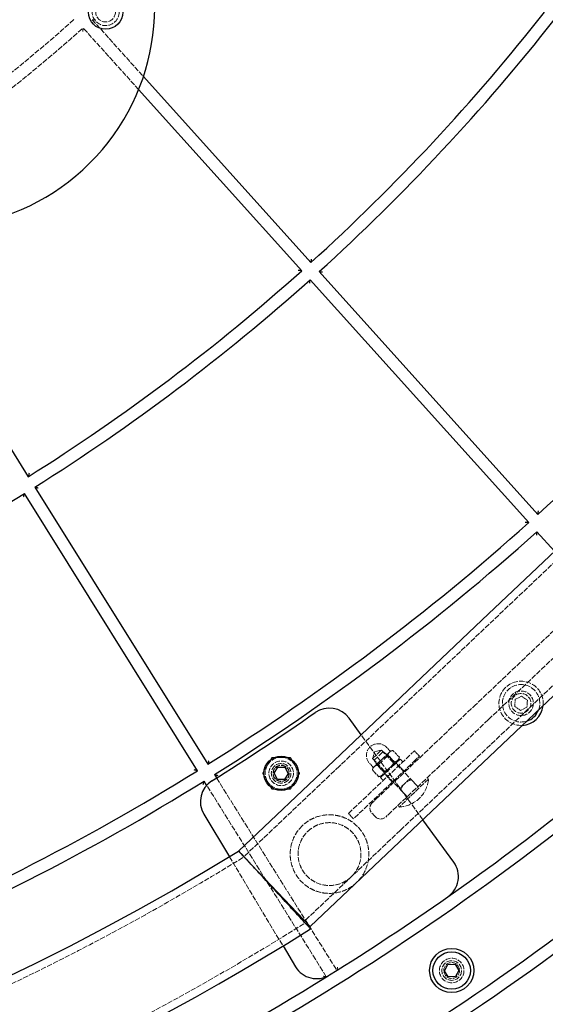
# Model space of a CAD drawing. Units: millimetres. Extents: x 1663 to 16137, y -3713 to 6020.
# Drawn here: x 5420 to 5634, y -1309 to -908 of the extents above; entities that cross this region are included whole.
import ezdxf

# ---------------------------------------------------------------- set-up
doc = ezdxf.new("R2010")
doc.units = ezdxf.units.MM
doc.linetypes.add('DASHED', pattern=[0.2068, 0.1655, -0.0413])
doc.layers.add('Krawędzie ukryte(ISO)', color=7, linetype='DASHED', lineweight=18)
doc.layers.add('Krawędzie widoczne(ISO)', color=7, linetype='Continuous', lineweight=25)

msp = doc.modelspace()

# ---------------------------------------------------------------- linework, layer by layer
at = {"layer": 'Krawędzie ukryte(ISO)', "ltscale": 12.557125}
msp.add_line((5449.9, -907.7), (5470.75, -930.86), dxfattribs=at)
at = {"layer": 'Krawędzie ukryte(ISO)', "ltscale": 12.569714}
msp.add_line((5468.8, -936.16), (5446.19, -911.05), dxfattribs=at)
at = {"layer": 'Krawędzie ukryte(ISO)', "ltscale": 13.050316}
msp.add_line((5797.36, -977.35), (5613.32, -1151.96), dxfattribs=at)
at = {"layer": 'Krawędzie ukryte(ISO)', "ltscale": 13.023337}
for p, q in [((5780.49, -1020.93), (5605.63, -1186.83)), ((5611.13, -1192.64), (5785.99, -1026.73))]:
    msp.add_line(p, q, dxfattribs=at)
at = {"layer": 'Krawędzie ukryte(ISO)', "ltscale": 12.984149}
for p, q in [((5613.32, -1151.96), (5550.5, -1211.57)), ((5575.28, -1237.69), (5638.1, -1178.08))]:
    msp.add_line(p, q, dxfattribs=at)
at = {"layer": 'Krawędzie ukryte(ISO)', "ltscale": 5.495626}
for p, q in [((5621.8, -1187.26), (5622, -1184.38)), ((5622, -1184.38), (5624.6, -1183.12)), ((5624.6, -1183.12), (5626.99, -1184.73)), ((5626.99, -1184.73), (5626.78, -1187.61)), ((5624.19, -1188.87), (5621.8, -1187.26)), ((5626.78, -1187.61), (5624.19, -1188.87))]:
    msp.add_line(p, q, dxfattribs=at)
at = {"layer": 'Krawędzie ukryte(ISO)', "ltscale": 13.089526}
for p, q in [((5565.34, -1225.06), (5605.63, -1186.83)), ((5611.13, -1192.64), (5570.85, -1230.86))]:
    msp.add_line(p, q, dxfattribs=at)
at = {"layer": 'Krawędzie ukryte(ISO)', "ltscale": 12.924888}
msp.add_line((5584.45, -1233.4), (5559.31, -1198.8), dxfattribs=at)
at = {"layer": 'Krawędzie ukryte(ISO)', "ltscale": 12.449396}
for p, q in [((5564.01, -1208.45), (5567.58, -1205.07)), ((5572.77, -1210.54), (5569.21, -1213.93))]:
    msp.add_line(p, q, dxfattribs=at)
at = {"layer": 'Krawędzie ukryte(ISO)', "ltscale": 5.404397}
for q in [(5564.01, -1208.45), (5567.58, -1205.07)]:
    msp.add_line((5564.82, -1205.73), q, dxfattribs=at)
at = {"layer": 'Krawędzie ukryte(ISO)', "ltscale": 12.450663}
msp.add_line((5564.67, -1209.15), (5568.24, -1205.76), dxfattribs=at)
at = {"layer": 'Krawędzie ukryte(ISO)', "ltscale": 12.172308}
for p, q in [((5567.58, -1205.07), (5572.77, -1210.54)), ((5564.01, -1208.45), (5569.21, -1213.93))]:
    msp.add_line(p, q, dxfattribs=at)
at = {"layer": 'Krawędzie ukryte(ISO)', "ltscale": 12.659545}
for p, q in [((5570.91, -1205.85), (5567.76, -1208.84)), ((5567.76, -1208.84), (5564.62, -1211.82))]:
    msp.add_line(p, q, dxfattribs=at)
at = {"layer": 'Krawędzie ukryte(ISO)', "ltscale": 4.869605}
for p, q in [((5568.24, -1205.76), (5570.35, -1207.21)), ((5564.67, -1209.15), (5566, -1211.34))]:
    msp.add_line(p, q, dxfattribs=at)
at = {"layer": 'Krawędzie ukryte(ISO)', "ltscale": 4.283395}
for p, q in [((5571.21, -1205.57), (5569.66, -1203.93)), ((5564.32, -1212.1), (5562.77, -1210.47))]:
    msp.add_line(p, q, dxfattribs=at)
at = {"layer": 'Krawędzie ukryte(ISO)', "ltscale": 4.983973}
for p, q in [((5571.39, -1205.39), (5570.91, -1205.85)), ((5564.62, -1211.82), (5564.14, -1212.28))]:
    msp.add_line(p, q, dxfattribs=at)
at = {"layer": 'Krawędzie ukryte(ISO)', "ltscale": 1.700284}
for p, q in [((5571.39, -1205.39), (5572.26, -1205.19)), ((5564.14, -1212.28), (5563.88, -1213.13))]:
    msp.add_line(p, q, dxfattribs=at)
at = {"layer": 'Krawędzie ukryte(ISO)', "ltscale": 7.213864}
for p, q in [((5574.87, -1207.93), (5572.26, -1205.19)), ((5572.77, -1209.92), (5570.17, -1207.17)), ((5566.49, -1215.88), (5563.88, -1213.13)), ((5568.59, -1213.9), (5565.98, -1211.15))]:
    msp.add_line(p, q, dxfattribs=at)
at = {"layer": 'Krawędzie ukryte(ISO)', "ltscale": 5.980787}
for p, q in [((5579.56, -1206.74), (5581.01, -1205.36)), ((5583.08, -1207.54), (5581.63, -1208.92))]:
    msp.add_line(p, q, dxfattribs=at)
at = {"layer": 'Krawędzie ukryte(ISO)', "ltscale": 5.711227}
for p, q in [((5583.08, -1207.54), (5581.01, -1205.36)), ((5574.66, -1211.39), (5576.73, -1213.56)), ((5569.95, -1215.86), (5572.01, -1218.04)), ((5556.24, -1233.01), (5554.17, -1230.83))]:
    msp.add_line(p, q, dxfattribs=at)
at = {"layer": 'Krawędzie ukryte(ISO)', "ltscale": 13.018896}
for p, q in [((5554.17, -1230.83), (5579.56, -1206.74)), ((5581.63, -1208.92), (5556.24, -1233.01))]:
    msp.add_line(p, q, dxfattribs=at)
at = {"layer": 'Krawędzie ukryte(ISO)', "ltscale": 15.191454}
msp.add_line((5570.35, -1207.21), (5566, -1211.34), dxfattribs=at)
at = {"layer": 'Krawędzie ukryte(ISO)', "ltscale": 13.925499}
msp.add_line((5575.2, -1208.68), (5567.22, -1216.25), dxfattribs=at)
at = {"layer": 'Krawędzie ukryte(ISO)', "ltscale": 11.484526}
for p, q in [((5576.89, -1214.1), (5570.35, -1207.21)), ((5572.54, -1218.23), (5566, -1211.34))]:
    msp.add_line(p, q, dxfattribs=at)
at = {"layer": 'Krawędzie ukryte(ISO)', "ltscale": 1.18976}
for p, q in [((5572.77, -1210.54), (5573.38, -1210.4)), ((5569.21, -1213.93), (5569.03, -1214.53))]:
    msp.add_line(p, q, dxfattribs=at)
at = {"layer": 'Krawędzie ukryte(ISO)', "ltscale": 3.045941}
for p, q in [((5573.53, -1210.26), (5574.63, -1211.42)), ((5575.2, -1208.68), (5576.3, -1209.84)), ((5567.22, -1216.25), (5568.32, -1217.41)), ((5568.88, -1214.67), (5569.99, -1215.83))]:
    msp.add_line(p, q, dxfattribs=at)
at = {"layer": 'Krawędzie ukryte(ISO)', "ltscale": 2.909344}
for p, q in [((5574.43, -1209.4), (5574.87, -1207.93)), ((5567.98, -1215.53), (5566.49, -1215.88))]:
    msp.add_line(p, q, dxfattribs=at)
at = {"layer": 'Krawędzie ukryte(ISO)', "ltscale": 12.956924}
for p, q in [((5550.5, -1211.57), (5511.62, -1248.46)), ((5575.28, -1237.69), (5536.4, -1274.57))]:
    msp.add_line(p, q, dxfattribs=at)
at = {"layer": 'Krawędzie ukryte(ISO)', "ltscale": 12.894906}
for p, q in [((5582.4, -1219.9), (5576.89, -1214.1)), ((5578.05, -1224.03), (5572.54, -1218.23))]:
    msp.add_line(p, q, dxfattribs=at)
at = {"layer": 'Krawędzie ukryte(ISO)', "ltscale": 13.141466}
msp.add_line((5500.49, -1216.38), (5549.45, -1294.74), dxfattribs=at)
at = {"layer": 'Krawędzie ukryte(ISO)', "ltscale": 12.570928}
msp.add_line((5586.76, -1216.84), (5574.76, -1228.23), dxfattribs=at)
at = {"layer": 'Krawędzie ukryte(ISO)', "ltscale": 11.39359}
for p, q in [((5579.23, -1216.56), (5577.06, -1218.63)), ((5577.06, -1218.63), (5574.88, -1220.69))]:
    msp.add_line(p, q, dxfattribs=at)
at = {"layer": 'Krawędzie ukryte(ISO)', "ltscale": 7.391425}
for p, q in [((5582.4, -1219.9), (5579.73, -1217.08)), ((5578.05, -1224.03), (5575.37, -1221.21))]:
    msp.add_line(p, q, dxfattribs=at)
at = {"layer": 'Krawędzie ukryte(ISO)', "ltscale": 1.488289}
for p, q in [((5586.76, -1216.84), (5586.23, -1216.27)), ((5574.76, -1228.23), (5574.22, -1227.66))]:
    msp.add_line(p, q, dxfattribs=at)
at = {"layer": 'Krawędzie ukryte(ISO)', "ltscale": 13.068775}
msp.add_line((5545.15, -1297.3), (5496.46, -1219.37), dxfattribs=at)
at = {"layer": 'Krawędzie ukryte(ISO)', "ltscale": 6.122257}
for p, q in [((5563.83, -1226.49), (5565.34, -1225.06)), ((5570.85, -1230.86), (5569.34, -1232.29))]:
    msp.add_line(p, q, dxfattribs=at)
at = {"layer": 'Krawędzie ukryte(ISO)', "ltscale": 3.807451}
msp.add_line((5563.72, -1230.73), (5565.1, -1232.18), dxfattribs=at)
at = {"layer": 'Krawędzie ukryte(ISO)', "ltscale": 13.838091}
msp.add_line((5514.03, -1251), (5509.52, -1246.1), dxfattribs=at)
at = {"layer": 'Krawędzie ukryte(ISO)', "ltscale": 12.814651}
msp.add_line((5505.7, -1248.44), (5527.54, -1284.79), dxfattribs=at)
at = {"layer": 'Krawędzie ukryte(ISO)', "ltscale": 12.854307}
msp.add_circle((5455.35, -904.61), 5.5, dxfattribs=at)
at = {"layer": 'Krawędzie ukryte(ISO)', "ltscale": 13.503514}
for centre in [(5455.35, -904.61), (5624.39, -1186), (5526.78, -1214.5), (5596.16, -1294.79)]:
    msp.add_circle(centre, 4, dxfattribs=at)
at = {"layer": 'Krawędzie ukryte(ISO)', "ltscale": 12.659545}
for centre in [(5624.39, -1186), (5526.78, -1214.5), (5596.16, -1294.79)]:
    msp.add_circle(centre, 5, dxfattribs=at)
at = {"layer": 'Krawędzie ukryte(ISO)', "ltscale": 13.503793}
msp.add_circle((5526.78, -1214.5), 4, dxfattribs=at)
at = {"layer": 'Krawędzie ukryte(ISO)', "ltscale": 12.622199}
msp.add_circle((5526.78, -1214.5), 3.32, dxfattribs=at)
at = {"layer": 'Krawędzie ukryte(ISO)', "ltscale": 12.279204}
for centre in [(5526.78, -1214.5), (5596.16, -1294.79)]:
    msp.add_circle(centre, 3.23, dxfattribs=at)
at = {"layer": 'Krawędzie ukryte(ISO)', "ltscale": 12.98049}
msp.add_arc((4983.05, -392.85), 690, 302.2024, 311.78721, dxfattribs=at)
at = {"layer": 'Krawędzie ukryte(ISO)', "ltscale": 13.078626}
msp.add_arc((4983.05, -392.85), 695, 302.2009, 311.7887, dxfattribs=at)
at = {"layer": 'Krawędzie ukryte(ISO)', "ltscale": 13.048923}
msp.add_arc((4983.05, -392.85), 1005.8, 228.53896, 301.71065, dxfattribs=at)
at = {"layer": 'Krawędzie ukryte(ISO)', "ltscale": 13.053606}
msp.add_arc((4983.05, -392.85), 1041.8, 228.15742, 302.09218, dxfattribs=at)
at = {"layer": 'Krawędzie ukryte(ISO)', "ltscale": 13.291476}
msp.add_arc((5624.39, -1186), 9, 353.5058, 273.4838, dxfattribs=at)
at = {"layer": 'Krawędzie ukryte(ISO)', "ltscale": 13.271422}
msp.add_arc((5624.39, -1186), 7.62, 338.7212, 288.2684, dxfattribs=at)
at = {"layer": 'Krawędzie ukryte(ISO)', "ltscale": 12.026567}
msp.add_arc((5566.22, -1207.2), 4.75, 43.4948, 223.4948, dxfattribs=at)
at = {"layer": 'Krawędzie ukryte(ISO)', "ltscale": 10.971605}
for start, end in [(90, 150), (30, 90), (150, 210), (330, 30), (210, 270), (270, 330)]:
    msp.add_arc((5526.78, -1214.5), 6.5, start, end, dxfattribs=at)
at = {"layer": 'Krawędzie ukryte(ISO)', "ltscale": 12.472845}
msp.add_arc((5574.22, -1215.64), 12.6, 272.4426, 354.547, dxfattribs=at)
at = {"layer": 'Krawędzie ukryte(ISO)', "ltscale": 11.39359}
for centre, start, end in [((5565.9, -1228.66), 133.4948, 223.4948), ((5567.28, -1230.11), 223.4948, 313.4948)]:
    msp.add_arc(centre, 3, start, end, dxfattribs=at)
at = {"layer": 'Krawędzie ukryte(ISO)', "ltscale": 0.196549}
msp.add_arc((4983.05, -392.85), 1002.6, 301.66949, 301.67539, dxfattribs=at)
at = {"layer": 'Krawędzie ukryte(ISO)', "ltscale": 3.631316}
for points, knots in [([(5449.9, -907.7), (5449.9, -907.7), (5449.92, -907.7), (5450, -907.71), (5450.06, -907.71), (5450.22, -907.72), (5450.34, -907.72), (5450.59, -907.74), (5450.73, -907.74), (5451.01, -907.76), (5451.16, -907.76), (5451.31, -907.77), (5451.31, -907.77), (5451.31, -907.77)], [0, 0, 0, 0, 0.0281112, 0.0281112, 0.0602126, 0.0602126, 0.1029803, 0.1029803, 0.1450305, 0.1450305, 0.1891615, 0.1891615, 0.1897865, 0.1897865, 0.1897865, 0.1897865]), ([(5446.11, -912.45), (5446.11, -912.45), (5446.11, -912.45), (5446.12, -912.3), (5446.13, -912.15), (5446.14, -911.87), (5446.15, -911.74), (5446.16, -911.48), (5446.17, -911.37), (5446.18, -911.2), (5446.18, -911.14), (5446.19, -911.06), (5446.19, -911.05), (5446.19, -911.05)], [-0.0006309, -0.0006309, -0.0006309, -0.0006309, 0, 0, 0.0445449, 0.0445449, 0.0869894, 0.0869894, 0.1301582, 0.1301582, 0.1625606, 0.1625606, 0.1909355, 0.1909355, 0.1909355, 0.1909355])]:
    msp.add_open_spline(points, degree=3, knots=knots, dxfattribs=at)
at = {"layer": 'Krawędzie ukryte(ISO)', "ltscale": 5.579817}
for points in [[(5570.91, -1205.85), (5570.42, -1206.32), (5570.17, -1207.17)], [(5572.26, -1205.19), (5571.39, -1205.39), (5570.91, -1205.85)], [(5567.76, -1208.84), (5566.79, -1209.76), (5565.98, -1211.15)], [(5570.17, -1207.17), (5568.74, -1207.91), (5567.76, -1208.84)], [(5564.62, -1211.82), (5564.14, -1212.28), (5563.88, -1213.13)], [(5565.98, -1211.15), (5565.11, -1211.35), (5564.62, -1211.82)]]:
    msp.add_rational_spline(points, [1, 1.0379548493, 1], degree=2, dxfattribs=at)
at = {"layer": 'Krawędzie ukryte(ISO)', "ltscale": 7.253792}
for points in [[(5521.15, -1211.25), (5522.02, -1209.74), (5523.03, -1208)], [(5523.03, -1208), (5525.04, -1208), (5526.78, -1208)], [(5526.78, -1208), (5528.52, -1208), (5530.54, -1208)], [(5530.54, -1208), (5531.54, -1209.74), (5532.41, -1211.25)], [(5519.28, -1214.5), (5520.28, -1212.76), (5521.15, -1211.25)], [(5521.15, -1217.75), (5520.28, -1216.24), (5519.28, -1214.5)], [(5532.41, -1211.25), (5533.28, -1212.76), (5534.29, -1214.5)], [(5534.29, -1214.5), (5533.28, -1216.24), (5532.41, -1217.75)], [(5523.03, -1221), (5522.02, -1219.26), (5521.15, -1217.75)], [(5532.41, -1217.75), (5531.54, -1219.26), (5530.54, -1221)], [(5526.78, -1221), (5525.04, -1221), (5523.03, -1221)], [(5530.54, -1221), (5528.52, -1221), (5526.78, -1221)]]:
    msp.add_rational_spline(points, [1, 1.0379548493, 1], degree=2, dxfattribs=at)
at = {"layer": 'Krawędzie ukryte(ISO)', "ltscale": 14.172989}
for points in [[(5568.59, -1213.9), (5571.25, -1212.51), (5572.77, -1209.92)], [(5572.77, -1209.92), (5574.39, -1209.53), (5574.87, -1207.93)], [(5566.49, -1215.88), (5568.11, -1215.49), (5568.59, -1213.9)]]:
    msp.add_rational_spline(points, [1, 1.15470053838, 1], degree=2, dxfattribs=at)
at = {"layer": 'Krawędzie ukryte(ISO)', "ltscale": 5.910134}
for points in [[(5579.73, -1217.08), (5577.96, -1217.77), (5577.06, -1218.63)], [(5577.06, -1218.63), (5576.15, -1219.48), (5575.37, -1221.21)]]:
    msp.add_rational_spline(points, [1, 1.09868411347, 1], degree=2, dxfattribs=at)
at = {"layer": 'Krawędzie ukryte(ISO)', "ltscale": 13.088395}
msp.add_open_spline([(5535.44, -1235.78), (5536.22, -1235.04), (5537.08, -1234.38), (5538.9, -1233.25), (5539.86, -1232.78), (5542.82, -1231.67), (5544.91, -1231.35), (5547.83, -1231.42), (5548.83, -1231.54), (5550.84, -1231.97), (5551.85, -1232.29), (5553.81, -1233.14), (5554.75, -1233.67), (5556.52, -1234.91), (5557.33, -1235.62), (5558.78, -1237.14), (5559.44, -1237.99), (5560.59, -1239.82), (5561.07, -1240.79), (5561.81, -1242.79), (5562.08, -1243.81), (5562.41, -1245.85), (5562.47, -1246.85), (5562.39, -1249.78), (5561.96, -1251.85), (5560.7, -1254.74), (5560.18, -1255.68), (5558.95, -1257.44), (5558.24, -1258.26), (5556.68, -1259.74), (5555.82, -1260.4), (5554.01, -1261.54), (5553.04, -1262.01), (5550.08, -1263.12), (5547.99, -1263.44), (5545.07, -1263.36), (5544.07, -1263.25), (5542.06, -1262.81), (5541.05, -1262.49), (5539.09, -1261.64), (5538.15, -1261.11), (5536.38, -1259.87), (5535.57, -1259.17), (5534.12, -1257.64), (5533.46, -1256.79), (5532.31, -1254.96), (5531.84, -1253.99), (5531.09, -1251.99), (5530.82, -1250.97), (5530.49, -1248.94), (5530.43, -1247.93), (5530.51, -1245.01), (5530.94, -1242.94), (5532.2, -1240.04), (5532.72, -1239.1), (5533.95, -1237.35), (5534.66, -1236.53), (5535.44, -1235.78)], degree=3, knots=[0, 0, 0, 0, 0.32279, 0.32279, 0.645581, 0.645581, 1.291162, 1.291162, 1.60691, 1.60691, 1.922657, 1.922657, 2.238405, 2.238405, 2.554153, 2.554153, 2.869901, 2.869901, 3.185649, 3.185649, 3.501397, 3.501397, 3.817145, 3.817145, 4.462725, 4.462725, 4.785516, 4.785516, 5.108306, 5.108306, 5.431097, 5.431097, 5.753887, 5.753887, 6.399468, 6.399468, 6.715216, 6.715216, 7.030964, 7.030964, 7.346712, 7.346712, 7.66246, 7.66246, 7.978207, 7.978207, 8.293955, 8.293955, 8.609703, 8.609703, 8.925451, 8.925451, 9.571032, 9.571032, 9.893822, 9.893822, 10.216613, 10.216613, 10.216613, 10.216613], dxfattribs=at)
at = {"layer": 'Krawędzie ukryte(ISO)', "ltscale": 12.891193}
msp.add_open_spline([(5537.64, -1238.11), (5537.04, -1238.68), (5536.48, -1239.32), (5535.49, -1240.72), (5535.07, -1241.47), (5534.05, -1243.8), (5533.7, -1245.48), (5533.61, -1248.62), (5533.87, -1250.32), (5534.78, -1252.71), (5535.16, -1253.49), (5536.07, -1254.93), (5536.6, -1255.6), (5537.73, -1256.8), (5538.38, -1257.36), (5539.77, -1258.34), (5540.52, -1258.77), (5542.86, -1259.8), (5544.55, -1260.15), (5547.69, -1260.23), (5549.38, -1259.97), (5551.77, -1259.07), (5552.54, -1258.68), (5553.98, -1257.78), (5554.66, -1257.25), (5555.86, -1256.1), (5556.42, -1255.46), (5557.41, -1254.07), (5557.83, -1253.32), (5558.85, -1250.98), (5559.2, -1249.31), (5559.29, -1246.16), (5559.03, -1244.46), (5558.12, -1242.07), (5557.74, -1241.3), (5556.83, -1239.85), (5556.3, -1239.18), (5555.17, -1237.98), (5554.52, -1237.42), (5553.13, -1236.44), (5552.38, -1236.01), (5550.04, -1234.99), (5548.35, -1234.64), (5545.21, -1234.55), (5543.52, -1234.82), (5541.13, -1235.72), (5540.36, -1236.1), (5538.92, -1237.01), (5538.24, -1237.53), (5537.64, -1238.11)], degree=3, knots=[0, 0, 0, 0, 0.249661, 0.249661, 0.499322, 0.499322, 0.998645, 0.998645, 1.494644, 1.494644, 1.742644, 1.742644, 1.990644, 1.990644, 2.238644, 2.238644, 2.486644, 2.486644, 2.982643, 2.982643, 3.481966, 3.481966, 3.731627, 3.731627, 3.981288, 3.981288, 4.230949, 4.230949, 4.48061, 4.48061, 4.979933, 4.979933, 5.475932, 5.475932, 5.723932, 5.723932, 5.971932, 5.971932, 6.219932, 6.219932, 6.467932, 6.467932, 6.963931, 6.963931, 7.463254, 7.463254, 7.712915, 7.712915, 7.962576, 7.962576, 7.962576, 7.962576], dxfattribs=at)
at = {"layer": 'Krawędzie ukryte(ISO)', "ltscale": 3.639589}
msp.add_open_spline([(5549.45, -1294.74), (5549.45, -1294.74), (5549.46, -1294.73), (5549.47, -1294.65), (5549.49, -1294.6), (5549.52, -1294.43), (5549.55, -1294.32), (5549.61, -1294.07), (5549.64, -1293.94), (5549.7, -1293.66), (5549.73, -1293.52), (5549.77, -1293.37), (5549.77, -1293.37), (5549.77, -1293.36)], degree=3, knots=[-0.1913681, -0.1913681, -0.1913681, -0.1913681, -0.1630724, -0.1630724, -0.1307373, -0.1307373, -0.0875794, -0.0875794, -0.0448699, -0.0448699, 0, 0, 0.0006335, 0.0006335, 0.0006335, 0.0006335], dxfattribs=at)
at = {"layer": 'Krawędzie ukryte(ISO)', "ltscale": 2.598139}
msp.add_open_spline([(5545.02, -1297.35), (5545.01, -1297.35), (5545, -1297.35), (5544.9, -1297.32), (5544.78, -1297.29), (5544.54, -1297.24), (5544.41, -1297.21), (5544.13, -1297.14), (5543.98, -1297.11), (5543.84, -1297.07), (5543.83, -1297.07), (5543.83, -1297.07)], degree=3, knots=[0.0549381, 0.0549381, 0.0549381, 0.0549381, 0.0600625, 0.0600625, 0.1028158, 0.1028158, 0.1451249, 0.1451249, 0.1895742, 0.1895742, 0.1902017, 0.1902017, 0.1902017, 0.1902017], dxfattribs=at)
at = {"layer": 'Krawędzie widoczne(ISO)'}
for p, q in [((5470.75, -930.86), (5538.89, -1006.55)), ((5535.17, -1009.89), (5468.8, -936.16)), ((5795.15, -975.03), (5611.12, -1149.64)), ((5357.85, -988.05), (5423.88, -1093.74)), ((5627.51, -1112.46), (5538.52, -1013.61)), ((5542.24, -1010.26), (5631.22, -1109.11)), ((5426.53, -1097.98), (5497, -1210.78)), ((5492.76, -1213.43), (5422.29, -1100.63)), ((5638.01, -1124.13), (5630.85, -1116.17)), ((5611.12, -1149.64), (5548.29, -1209.25)), ((5577.48, -1240.01), (5640.3, -1180.4)), ((5559.31, -1198.8), (5554.43, -1192.08)), ((5548.29, -1209.25), (5509.42, -1246.14)), ((5523.9, -1214.43), (5525.4, -1211.97)), ((5525.28, -1216.97), (5523.9, -1214.43)), ((5525.4, -1211.97), (5528.28, -1212.04)), ((5528.28, -1212.04), (5529.67, -1214.57)), ((5496.46, -1219.37), (5495.41, -1217.67)), ((5499.65, -1215.02), (5500.49, -1216.38)), ((5528.17, -1217.03), (5525.28, -1216.97)), ((5529.67, -1214.57), (5528.17, -1217.03)), ((5495.34, -1231.19), (5505.7, -1248.44)), ((5596.99, -1250.67), (5584.45, -1233.4)), ((5577.48, -1240.01), (5538.6, -1276.89)), ((5509.42, -1246.14), (5538.6, -1276.89)), ((5527.54, -1284.79), (5532.63, -1293.26)), ((5593.28, -1294.87), (5594.66, -1292.33)), ((5594.66, -1292.33), (5597.54, -1292.26)), ((5597.54, -1292.26), (5599.05, -1294.72)), ((5599.05, -1294.72), (5597.67, -1297.25)), ((5545.21, -1297.39), (5545.15, -1297.3)), ((5594.79, -1297.33), (5593.28, -1294.87)), ((5597.67, -1297.25), (5594.79, -1297.33))]:
    msp.add_line(p, q, dxfattribs=at)
for centre, radius in [((4983.05, -392.85), 3320), ((5455.35, -904.61), 7), ((5526.78, -1214.5), 7), ((5596.16, -1294.79), 9), ((5596.16, -1294.79), 7.62)]:
    msp.add_circle(centre, radius, dxfattribs=at)
for centre, radius, start, end in [((5385.38, -902.37), 90, 239.4052, 105.7529), ((4983.05, -392.85), 828, 312.1678, 321.82181), ((4983.05, -392.85), 833, 312.16676, 321.82285), ((4983.05, -392.85), 966, 312.14308, 321.84652), ((4983.05, -392.85), 828, 302.1678, 311.82181), ((4983.05, -392.85), 833, 302.16676, 311.82285), ((4983.05, -392.85), 833, 292.16676, 301.82285), ((4983.05, -392.85), 966, 302.14308, 311.84652), ((4983.05, -392.85), 971, 302.14232, 311.84728), ((4983.05, -392.85), 1045, 228.1248, 302.1248), ((4983.05, -392.85), 1065, 305.04815, 311.8603), ((4983.05, -392.85), 972.6, 302.01121, 304.9784), ((5546.34, -1197.96), 10, 35.9948, 124.9784), ((5624.39, -1186), 9, 273.4838, 353.5058), ((5624.39, -1186), 7.62, 288.2684, 338.7212), ((4983.05, -392.85), 966, 292.14308, 301.84652), ((4983.05, -392.85), 1070, 300.10699, 309.86613), ((4983.05, -392.85), 971, 292.14232, 301.84728), ((5503.91, -1226.04), 10, 122.0112, 210.9948), ((4983.05, -392.85), 1104, 300.0519, 309.87025), ((4983.05, -392.85), 1002.6, 244.88001, 301.66949), ((4983.05, -392.85), 1109, 300.05166, 309.87084), ((5588.9, -1256.55), 10, 305.0482, 35.9948), ((4983.05, -392.85), 1065, 301.94145, 305.04815), ((5541.2, -1288.11), 10, 210.9948, 301.9414), ((4983.05, -392.85), 1065, 292.1293, 301.8603), ((4983.05, -392.85), 1065, 301.8603, 301.94145)]:
    msp.add_arc(centre, radius, start, end, dxfattribs=at)
for points, knots in [([(5538.96, -1005.13), (5538.96, -1005.13), (5538.96, -1005.14), (5538.95, -1005.29), (5538.95, -1005.44), (5538.93, -1005.72), (5538.93, -1005.86), (5538.91, -1006.11), (5538.91, -1006.23), (5538.9, -1006.4), (5538.89, -1006.45), (5538.89, -1006.53), (5538.89, -1006.55), (5538.89, -1006.55)], [-0.0006338, -0.0006338, -0.0006338, -0.0006338, 0, 0, 0.0449069, 0.0449069, 0.0876466, 0.0876466, 0.1308031, 0.1308031, 0.1631307, 0.1631307, 0.1914174, 0.1914174, 0.1914174, 0.1914174]), ([(5535.17, -1009.89), (5535.17, -1009.89), (5535.16, -1009.89), (5535.08, -1009.89), (5535.02, -1009.88), (5534.85, -1009.88), (5534.74, -1009.87), (5534.48, -1009.86), (5534.35, -1009.85), (5534.07, -1009.83), (5533.92, -1009.82), (5533.76, -1009.82), (5533.76, -1009.82), (5533.76, -1009.82)], [0, 0, 0, 0, 0.0280212, 0.0280212, 0.0600454, 0.0600454, 0.102797, 0.102797, 0.1451356, 0.1451356, 0.1896212, 0.1896212, 0.1902491, 0.1902491, 0.1902491, 0.1902491]), ([(5538.44, -1015.02), (5538.44, -1015.02), (5538.44, -1015.01), (5538.45, -1014.86), (5538.46, -1014.71), (5538.47, -1014.43), (5538.48, -1014.3), (5538.5, -1014.05), (5538.5, -1013.93), (5538.51, -1013.76), (5538.51, -1013.7), (5538.52, -1013.63), (5538.52, -1013.61), (5538.52, -1013.61)], [-0.0006311, -0.0006311, -0.0006311, -0.0006311, 0, 0, 0.0445772, 0.0445772, 0.0870482, 0.0870482, 0.1302159, 0.1302159, 0.1626116, 0.1626116, 0.1909786, 0.1909786, 0.1909786, 0.1909786]), ([(5542.24, -1010.26), (5542.24, -1010.26), (5542.25, -1010.26), (5542.33, -1010.27), (5542.39, -1010.27), (5542.56, -1010.28), (5542.67, -1010.29), (5542.92, -1010.3), (5543.06, -1010.31), (5543.34, -1010.32), (5543.49, -1010.33), (5543.64, -1010.33), (5543.64, -1010.33), (5543.65, -1010.33)], [0, 0, 0, 0, 0.0281031, 0.0281031, 0.0601976, 0.0601976, 0.1029639, 0.1029639, 0.1450399, 0.1450399, 0.1892026, 0.1892026, 0.1898279, 0.1898279, 0.1898279, 0.1898279]), ([(5424.19, -1092.36), (5424.19, -1092.37), (5424.19, -1092.37), (5424.16, -1092.52), (5424.13, -1092.66), (5424.06, -1092.94), (5424.03, -1093.07), (5423.98, -1093.32), (5423.95, -1093.43), (5423.91, -1093.6), (5423.9, -1093.65), (5423.88, -1093.73), (5423.88, -1093.74), (5423.88, -1093.74)], [-0.0006338, -0.0006338, -0.0006338, -0.0006338, 0, 0, 0.0449069, 0.0449069, 0.0876466, 0.0876466, 0.1308031, 0.1308031, 0.1631307, 0.1631307, 0.1914174, 0.1914174, 0.1914174, 0.1914174]), ([(5426.53, -1097.98), (5426.53, -1097.98), (5426.55, -1097.99), (5426.62, -1098.01), (5426.68, -1098.02), (5426.84, -1098.06), (5426.96, -1098.08), (5427.2, -1098.14), (5427.33, -1098.17), (5427.61, -1098.23), (5427.75, -1098.27), (5427.9, -1098.3), (5427.9, -1098.3), (5427.9, -1098.3)], [0, 0, 0, 0, 0.0281031, 0.0281031, 0.0601976, 0.0601976, 0.1029639, 0.1029639, 0.1450399, 0.1450399, 0.1892026, 0.1892026, 0.1898279, 0.1898279, 0.1898279, 0.1898279]), ([(5421.97, -1102.01), (5421.97, -1102.01), (5421.97, -1102), (5422, -1101.86), (5422.04, -1101.71), (5422.1, -1101.44), (5422.13, -1101.31), (5422.19, -1101.06), (5422.21, -1100.95), (5422.25, -1100.78), (5422.27, -1100.72), (5422.28, -1100.65), (5422.29, -1100.63), (5422.29, -1100.63)], [-0.0006311, -0.0006311, -0.0006311, -0.0006311, 0, 0, 0.0445772, 0.0445772, 0.0870482, 0.0870482, 0.1302159, 0.1302159, 0.1626116, 0.1626116, 0.1909786, 0.1909786, 0.1909786, 0.1909786]), ([(5631.29, -1107.7), (5631.29, -1107.7), (5631.29, -1107.7), (5631.29, -1107.85), (5631.28, -1108), (5631.26, -1108.29), (5631.26, -1108.42), (5631.24, -1108.67), (5631.24, -1108.79), (5631.23, -1108.96), (5631.23, -1109.02), (5631.22, -1109.09), (5631.22, -1109.11), (5631.22, -1109.11)], [-0.0006336, -0.0006336, -0.0006336, -0.0006336, 0, 0, 0.0448832, 0.0448832, 0.0876034, 0.0876034, 0.1307608, 0.1307608, 0.1630933, 0.1630933, 0.1913857, 0.1913857, 0.1913857, 0.1913857]), ([(5627.51, -1112.46), (5627.51, -1112.46), (5627.49, -1112.45), (5627.41, -1112.45), (5627.35, -1112.45), (5627.19, -1112.44), (5627.07, -1112.43), (5626.82, -1112.42), (5626.68, -1112.41), (5626.4, -1112.4), (5626.25, -1112.39), (5626.1, -1112.38), (5626.09, -1112.38), (5626.09, -1112.38)], [0, 0, 0, 0, 0.0280271, 0.0280271, 0.0600564, 0.0600564, 0.1028091, 0.1028091, 0.1451287, 0.1451287, 0.189591, 0.189591, 0.1902187, 0.1902187, 0.1902187, 0.1902187]), ([(5630.77, -1117.58), (5630.77, -1117.58), (5630.77, -1117.58), (5630.78, -1117.43), (5630.79, -1117.28), (5630.81, -1117), (5630.81, -1116.86), (5630.83, -1116.61), (5630.83, -1116.49), (5630.84, -1116.32), (5630.85, -1116.26), (5630.85, -1116.19), (5630.85, -1116.17), (5630.85, -1116.17)], [-0.0006313, -0.0006313, -0.0006313, -0.0006313, 0, 0, 0.0446004, 0.0446004, 0.0870903, 0.0870903, 0.1302573, 0.1302573, 0.1626482, 0.1626482, 0.1910095, 0.1910095, 0.1910095, 0.1910095]), ([(5497.31, -1209.4), (5497.31, -1209.4), (5497.31, -1209.41), (5497.28, -1209.55), (5497.24, -1209.7), (5497.18, -1209.98), (5497.15, -1210.11), (5497.09, -1210.36), (5497.07, -1210.47), (5497.03, -1210.63), (5497.02, -1210.69), (5497, -1210.76), (5497, -1210.78), (5497, -1210.78)], [-0.0006336, -0.0006336, -0.0006336, -0.0006336, 0, 0, 0.0448832, 0.0448832, 0.0876034, 0.0876034, 0.1307608, 0.1307608, 0.1630933, 0.1630933, 0.1913857, 0.1913857, 0.1913857, 0.1913857]), ([(5492.76, -1213.43), (5492.76, -1213.43), (5492.74, -1213.43), (5492.67, -1213.41), (5492.61, -1213.4), (5492.44, -1213.36), (5492.33, -1213.33), (5492.08, -1213.28), (5491.95, -1213.24), (5491.68, -1213.18), (5491.53, -1213.15), (5491.38, -1213.11), (5491.38, -1213.11), (5491.38, -1213.11)], [0, 0, 0, 0, 0.0280271, 0.0280271, 0.0600564, 0.0600564, 0.1028091, 0.1028091, 0.1451287, 0.1451287, 0.189591, 0.189591, 0.1902187, 0.1902187, 0.1902187, 0.1902187]), ([(5495.09, -1219.05), (5495.09, -1219.05), (5495.09, -1219.04), (5495.12, -1218.9), (5495.15, -1218.75), (5495.22, -1218.48), (5495.25, -1218.34), (5495.31, -1218.1), (5495.33, -1217.98), (5495.37, -1217.82), (5495.38, -1217.76), (5495.4, -1217.69), (5495.41, -1217.67), (5495.41, -1217.67)], [-0.0006313, -0.0006313, -0.0006313, -0.0006313, 0, 0, 0.0446004, 0.0446004, 0.0870903, 0.0870903, 0.1302573, 0.1302573, 0.1626482, 0.1626482, 0.1910095, 0.1910095, 0.1910095, 0.1910095]), ([(5499.65, -1215.02), (5499.65, -1215.02), (5499.66, -1215.03), (5499.74, -1215.04), (5499.79, -1215.06), (5499.96, -1215.09), (5500.07, -1215.12), (5500.32, -1215.18), (5500.45, -1215.21), (5500.73, -1215.27), (5500.87, -1215.3), (5501.02, -1215.34), (5501.02, -1215.34), (5501.02, -1215.34)], [0, 0, 0, 0, 0.0280974, 0.0280974, 0.0601869, 0.0601869, 0.1029522, 0.1029522, 0.1450467, 0.1450467, 0.1892321, 0.1892321, 0.1898575, 0.1898575, 0.1898575, 0.1898575]), ([(5538.75, -1277.85), (5538.75, -1277.85), (5538.66, -1277.75), (5538.28, -1277.34), (5537.99, -1277.03), (5537.3, -1276.29), (5536.85, -1275.79), (5535.76, -1274.61), (5535.13, -1273.93), (5533.86, -1272.55), (5533.1, -1271.72), (5531.47, -1269.95), (5530.6, -1269), (5528.93, -1267.18), (5527.98, -1266.15), (5526.04, -1264.04), (5525.05, -1262.97), (5523.23, -1260.99), (5522.24, -1259.92), (5520.3, -1257.81), (5519.35, -1256.78), (5517.68, -1254.96), (5516.8, -1254.01), (5515.28, -1252.35), (5514.61, -1251.63), (5514.03, -1251)], [0, 0, 0, 0, 0.390313, 0.390313, 0.780625, 0.780625, 1.174328, 1.174328, 1.568031, 1.568031, 1.965956, 1.965956, 2.363882, 2.363882, 2.765484, 2.765484, 3.167087, 3.167087, 3.568832, 3.568832, 3.970576, 3.970576, 4.368831, 4.368831, 4.71371, 4.71371, 4.71371, 4.71371]), ([(5545.21, -1297.39), (5545.21, -1297.39), (5545.19, -1297.39), (5545.13, -1297.37), (5545.08, -1297.36), (5545.02, -1297.35)], [0, 0, 0, 0, 0.0280304, 0.0280304, 0.0549381, 0.0549381, 0.0549381, 0.0549381])]:
    msp.add_open_spline(points, degree=3, knots=knots, dxfattribs=at)

doc.saveas('drawing.dxf')
